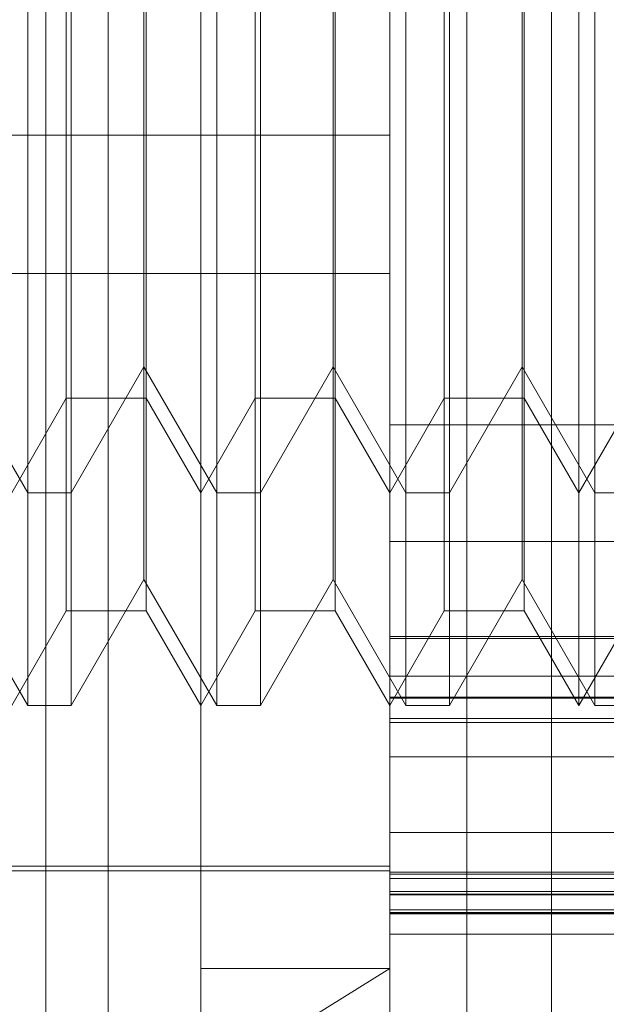
# Model space of a CAD drawing. Units: inches. Extents: x 0 to 23.4, y 0 to 16.5.
# Drawn here: x 11.7 to 11.7, y 11.3 to 11.3 of the extents above; entities that cross this region are included whole.
import ezdxf

# ---------------------------------------------------------------- set-up
doc = ezdxf.new("R2010")
doc.units = ezdxf.units.IN
doc.header["$MEASUREMENT"] = 0
doc.linetypes.add('HIDDEN', pattern=[0.075, 0.05, -0.025])

msp = doc.modelspace()

# ---------------------------------------------------------------- linework, layer by layer
at = {"color": 7, "linetype": 'HIDDEN', "lineweight": 0}
for p, q in [((11.720662, 11.357343), (11.720662, 11.272295)), ((11.716918, 11.271352), (11.716918, 11.3564)), ((11.712544, 11.282316), (11.712544, 11.352469)), ((11.708539, 11.296038), (11.708539, 11.322285)), ((11.712914, 11.296038), (11.712914, 11.322285)), ((11.717288, 11.296038), (11.717288, 11.322285)), ((11.721293, 11.296038), (11.721293, 11.322285)), ((11.721662, 11.296038), (11.721662, 11.322285)), ((11.709432, 11.298225), (11.709432, 11.320098)), ((11.711281, 11.320098), (11.711281, 11.298258)), ((11.713807, 11.298225), (11.713807, 11.320098)), ((11.715655, 11.320098), (11.715655, 11.298258)), ((11.718181, 11.298225), (11.718181, 11.320098)), ((11.72003, 11.320098), (11.72003, 11.298258)), ((11.709549, 11.310173), (11.709549, 11.296038)), ((11.713924, 11.310173), (11.713924, 11.296038)), ((11.718298, 11.310173), (11.718298, 11.296038)), ((11.711231, 11.298952), (11.711231, 11.309948)), ((11.715606, 11.298952), (11.715606, 11.309948)), ((11.71998, 11.298952), (11.71998, 11.309948)), ((11.708956, 11.309161), (11.708956, 5.309161)), ((11.7104, 11.309161), (11.7104, 5.309161)), ((11.7187, 11.309161), (11.7187, 5.309161)), ((11.68411, 11.304311), (11.716918, 11.304311)), ((11.68411, 11.301109), (11.716918, 11.301109)), ((11.706857, 11.298952), (11.708539, 11.296038)), ((11.709549, 11.296038), (11.711231, 11.298952)), ((11.711231, 11.294029), (11.711231, 11.298952)), ((11.711231, 11.298952), (11.712914, 11.296038)), ((11.713924, 11.296038), (11.715606, 11.298952)), ((11.715606, 11.294029), (11.715606, 11.298952)), ((11.715606, 11.298952), (11.717288, 11.296038)), ((11.718298, 11.296038), (11.71998, 11.298952)), ((11.71998, 11.294029), (11.71998, 11.298952)), ((11.71998, 11.298952), (11.721662, 11.296038)), ((11.708169, 11.296038), (11.709432, 11.298225)), ((11.709432, 11.293303), (11.709432, 11.298225)), ((11.709432, 11.298225), (11.711281, 11.298225)), ((11.711281, 11.298258), (11.711281, 11.298225)), ((11.711281, 11.298225), (11.711281, 11.293303)), ((11.711281, 11.298225), (11.712544, 11.296038)), ((11.712544, 11.296038), (11.713807, 11.298225)), ((11.713807, 11.293303), (11.713807, 11.298225)), ((11.713807, 11.298225), (11.715655, 11.298225)), ((11.715655, 11.298258), (11.715655, 11.298225)), ((11.715655, 11.298225), (11.715655, 11.293303)), ((11.715655, 11.298225), (11.716918, 11.296038)), ((11.716918, 11.296038), (11.718181, 11.298225)), ((11.718181, 11.293303), (11.718181, 11.298225)), ((11.718181, 11.298225), (11.72003, 11.298225)), ((11.72003, 11.298258), (11.72003, 11.298225)), ((11.72003, 11.298225), (11.72003, 11.293303)), ((11.72003, 11.298225), (11.721293, 11.296038)), ((11.721293, 11.296038), (11.722556, 11.298225)), ((11.716918, 11.297608), (11.732229, 11.297608)), ((11.708539, 11.291116), (11.708539, 11.296038)), ((11.708539, 11.296038), (11.709549, 11.296038)), ((11.709549, 11.296038), (11.709549, 11.291116)), ((11.712914, 11.291116), (11.712914, 11.296038)), ((11.712914, 11.296038), (11.713924, 11.296038)), ((11.713924, 11.296038), (11.713924, 11.291116)), ((11.717288, 11.291116), (11.717288, 11.296038)), ((11.717288, 11.296038), (11.718298, 11.296038)), ((11.718298, 11.296038), (11.718298, 11.291116)), ((11.721293, 11.291116), (11.721293, 11.296038)), ((11.721662, 11.291116), (11.721662, 11.296038)), ((11.721662, 11.296038), (11.722673, 11.296038)), ((11.732229, 11.294911), (11.716918, 11.294911)), ((11.706857, 11.294029), (11.708539, 11.291116)), ((11.709549, 11.291116), (11.711231, 11.294029)), ((11.711231, 11.294029), (11.712914, 11.291116)), ((11.713924, 11.291116), (11.715606, 11.294029)), ((11.715606, 11.294029), (11.717288, 11.291116)), ((11.718298, 11.291116), (11.71998, 11.294029)), ((11.71998, 11.294029), (11.721662, 11.291116)), ((11.708169, 11.291116), (11.709432, 11.293303)), ((11.709432, 11.293303), (11.711281, 11.293303)), ((11.711281, 11.293303), (11.712544, 11.291116)), ((11.712544, 11.291116), (11.713807, 11.293303)), ((11.713807, 11.293303), (11.715655, 11.293303)), ((11.715655, 11.293303), (11.716918, 11.291116)), ((11.716918, 11.291116), (11.718181, 11.293303)), ((11.718181, 11.293303), (11.72003, 11.293303)), ((11.72003, 11.293303), (11.721293, 11.291116)), ((11.721293, 11.291116), (11.722556, 11.293303)), ((11.716918, 11.292713), (11.732229, 11.292713)), ((11.716918, 11.292662), (11.734416, 11.292662)), ((11.716918, 11.291791), (11.732229, 11.291791)), ((11.716918, 11.29131), (11.732229, 11.29131)), ((11.732229, 11.291288), (11.716918, 11.291288)), ((11.708539, 11.291116), (11.709549, 11.291116)), ((11.712914, 11.291116), (11.713924, 11.291116)), ((11.717288, 11.291116), (11.718298, 11.291116)), ((11.721662, 11.291116), (11.722673, 11.291116)), ((11.732229, 11.290817), (11.716918, 11.290817)), ((11.732229, 11.290718), (11.716918, 11.290718)), ((11.716918, 11.289931), (11.734416, 11.289931)), ((11.716918, 11.288174), (11.734416, 11.288174)), ((11.704232, 11.287399), (11.716918, 11.287399)), ((11.708169, 11.287289), (11.716918, 11.287289)), ((11.716918, 11.287258), (11.734416, 11.287258)), ((11.716918, 11.287215), (11.734416, 11.287215)), ((11.716918, 11.287109), (11.732229, 11.287109)), ((11.716918, 11.286811), (11.734416, 11.286811)), ((11.716918, 11.28675), (11.732229, 11.28675)), ((11.732229, 11.286733), (11.716918, 11.286733)), ((11.732229, 11.286388), (11.716918, 11.286388)), ((11.716918, 11.286325), (11.734416, 11.286325)), ((11.716918, 11.286316), (11.734416, 11.286316)), ((11.716918, 11.286293), (11.734416, 11.286293)), ((11.716918, 11.285824), (11.734416, 11.285824)), ((11.716918, 11.285028), (11.712544, 11.282316)), ((11.712544, 11.285028), (11.716918, 11.285028))]:
    msp.add_line(p, q, dxfattribs=at)

doc.saveas('drawing.dxf')
